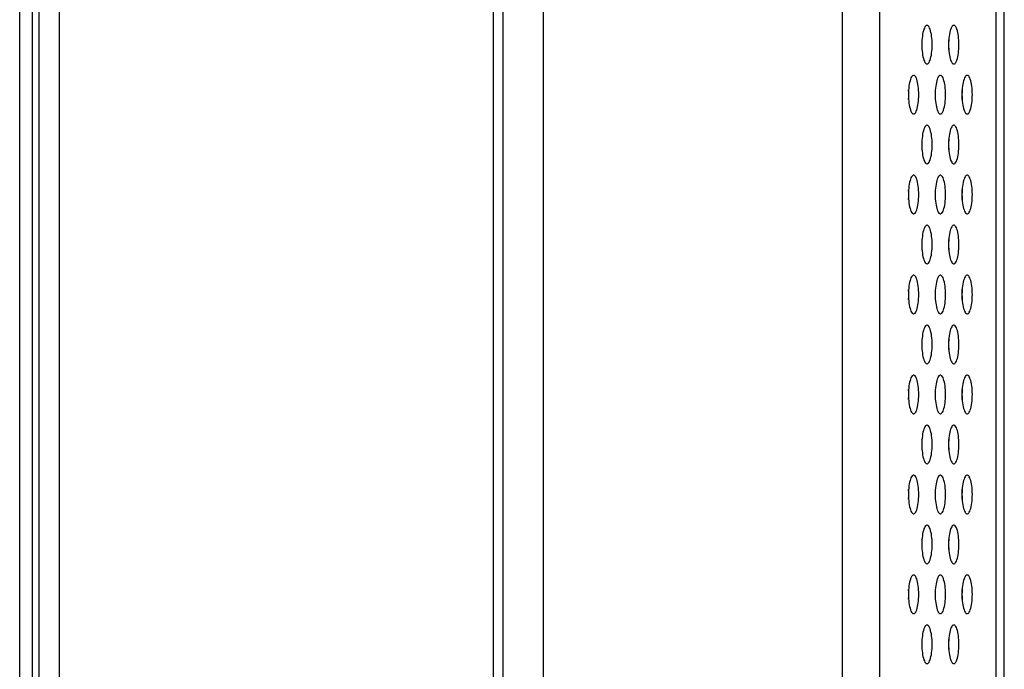
# Model space of a CAD drawing. Extents: x 0 to 3500, y 0 to 2300.
# Drawn here: x 1737 to 1798, y 963 to 1004 of the extents above; entities that cross this region are included whole.
import ezdxf

# ---------------------------------------------------------------- set-up
doc = ezdxf.new("R2010")
doc.units = 0
doc.header["$LTSCALE"] = 192.5
doc.layers.get('0').update_dxf_attribs({"linetype": 'CONTINUOUS'})
doc.layers.add('20_ALL_FEATURES', color=7, linetype='CONTINUOUS')

msp = doc.modelspace()

# ---------------------------------------------------------------- linework, layer by layer
at = {"color": 9, "linetype": 'CONTINUOUS'}
for p, q in [((1766.612, 557.555), (1766.612, 1270.555)), ((1738.012, 560.655), (1738.012, 1267.455)), ((1739.662, 1247.555), (1739.662, 580.555)), ((1790.557, 1108.792), (1790.557, 728.15)), ((1797.781, 734.643), (1797.781, 1097.204)), ((1769.712, 717.103), (1769.712, 1089.855))]:
    msp.add_line(p, q, dxfattribs=at)
at = {"color": 7, "linetype": 'CONTINUOUS'}
for p, q in [((1767.212, 558.155), (1767.212, 1269.955)), ((1737.212, 561.455), (1737.212, 1266.655)), ((1738.412, 580.555), (1738.412, 1247.555)), ((1798.292, 731.355), (1798.292, 1102.38)), ((1793.176, 983.668), (1793.194, 983.668))]:
    msp.add_line(p, q, dxfattribs=at)
at = {"color": 9, "linetype": 'CONTINUOUS'}
msp.add_lwpolyline([(1788.227, 1108.08), (1788.227, 728.158), (1788.226, 727.975), (1788.226, 727.792)], dxfattribs=at)
at = {"color": 7, "linetype": 'CONTINUOUS'}
for points in [[(1793.496, 1003.355), (1793.477, 1003.353), (1793.439, 1003.336), (1793.402, 1003.303), (1793.366, 1003.253), (1793.332, 1003.189), (1793.301, 1003.11), (1793.272, 1003.019), (1793.247, 1002.917), (1793.225, 1002.805), (1793.207, 1002.684), (1793.193, 1002.558), (1793.182, 1002.426), (1793.176, 1002.291), (1793.174, 1002.155)], [(1793.817, 1002.155), (1793.815, 1002.291), (1793.809, 1002.426), (1793.799, 1002.558), (1793.784, 1002.684), (1793.766, 1002.805), (1793.744, 1002.917), (1793.719, 1003.019), (1793.69, 1003.11), (1793.659, 1003.189), (1793.625, 1003.253), (1793.59, 1003.303), (1793.553, 1003.336), (1793.515, 1003.353), (1793.496, 1003.355)], [(1795.157, 1003.355), (1795.138, 1003.353), (1795.1, 1003.336), (1795.063, 1003.303), (1795.027, 1003.253), (1794.994, 1003.189), (1794.962, 1003.11), (1794.934, 1003.019), (1794.908, 1002.917), (1794.887, 1002.805), (1794.868, 1002.684), (1794.854, 1002.558), (1794.844, 1002.426), (1794.837, 1002.291), (1794.835, 1002.155)], [(1795.478, 1002.155), (1795.476, 1002.291), (1795.47, 1002.426), (1795.46, 1002.558), (1795.445, 1002.684), (1795.427, 1002.805), (1795.405, 1002.917), (1795.38, 1003.019), (1795.352, 1003.11), (1795.32, 1003.189), (1795.287, 1003.253), (1795.251, 1003.303), (1795.214, 1003.336), (1795.176, 1003.353), (1795.157, 1003.355)], [(1793.196, 1002.155), (1793.194, 1002.291), (1793.188, 1002.426), (1793.185, 1002.46)], [(1794.857, 1002.155), (1794.855, 1002.291), (1794.849, 1002.426), (1794.846, 1002.46)], [(1793.174, 1002.155), (1793.176, 1002.019), (1793.182, 1001.884), (1793.193, 1001.752), (1793.207, 1001.626), (1793.225, 1001.506), (1793.247, 1001.394), (1793.272, 1001.291), (1793.301, 1001.2), (1793.332, 1001.122), (1793.366, 1001.057), (1793.402, 1001.008), (1793.439, 1000.974), (1793.477, 1000.957), (1793.496, 1000.955)], [(1793.185, 1001.85), (1793.188, 1001.884), (1793.194, 1002.019), (1793.196, 1002.155)], [(1793.496, 1000.955), (1793.515, 1000.957), (1793.553, 1000.974), (1793.59, 1001.008), (1793.625, 1001.057), (1793.659, 1001.122), (1793.69, 1001.2), (1793.719, 1001.291), (1793.744, 1001.394), (1793.766, 1001.506), (1793.784, 1001.626), (1793.799, 1001.752), (1793.809, 1001.884), (1793.815, 1002.019), (1793.817, 1002.155)], [(1794.835, 1002.155), (1794.837, 1002.019), (1794.844, 1001.884), (1794.854, 1001.752), (1794.868, 1001.626), (1794.887, 1001.506), (1794.908, 1001.394), (1794.934, 1001.291), (1794.962, 1001.2), (1794.994, 1001.122), (1795.027, 1001.057), (1795.063, 1001.008), (1795.1, 1000.974), (1795.138, 1000.957), (1795.157, 1000.955)], [(1794.846, 1001.85), (1794.849, 1001.884), (1794.855, 1002.019), (1794.857, 1002.155)], [(1795.157, 1000.955), (1795.176, 1000.957), (1795.214, 1000.974), (1795.251, 1001.008), (1795.287, 1001.057), (1795.32, 1001.122), (1795.352, 1001.2), (1795.38, 1001.291), (1795.405, 1001.394), (1795.427, 1001.506), (1795.445, 1001.626), (1795.46, 1001.752), (1795.47, 1001.884), (1795.476, 1002.019), (1795.478, 1002.155)], [(1792.665, 1000.255), (1792.646, 1000.253), (1792.608, 1000.236), (1792.571, 1000.203), (1792.535, 1000.153), (1792.502, 1000.089), (1792.47, 1000.01), (1792.442, 999.919), (1792.416, 999.817), (1792.395, 999.705), (1792.376, 999.584), (1792.362, 999.458), (1792.352, 999.326), (1792.346, 999.191), (1792.343, 999.055)], [(1792.987, 999.055), (1792.984, 999.191), (1792.978, 999.326), (1792.968, 999.458), (1792.954, 999.584), (1792.935, 999.705), (1792.913, 999.817), (1792.888, 999.919), (1792.86, 1000.01), (1792.828, 1000.089), (1792.795, 1000.153), (1792.759, 1000.203), (1792.722, 1000.236), (1792.684, 1000.253), (1792.665, 1000.255)], [(1794.326, 1000.255), (1794.307, 1000.253), (1794.269, 1000.236), (1794.232, 1000.203), (1794.197, 1000.153), (1794.163, 1000.089), (1794.132, 1000.01), (1794.103, 999.919), (1794.078, 999.817), (1794.056, 999.705), (1794.038, 999.584), (1794.023, 999.458), (1794.013, 999.326), (1794.007, 999.191), (1794.005, 999.055)], [(1794.648, 999.055), (1794.646, 999.191), (1794.639, 999.326), (1794.629, 999.458), (1794.615, 999.584), (1794.597, 999.705), (1794.575, 999.817), (1794.549, 999.919), (1794.521, 1000.01), (1794.49, 1000.089), (1794.456, 1000.153), (1794.42, 1000.203), (1794.383, 1000.236), (1794.345, 1000.253), (1794.326, 1000.255)], [(1795.988, 1000.255), (1795.968, 1000.253), (1795.931, 1000.236), (1795.893, 1000.203), (1795.858, 1000.153), (1795.824, 1000.089), (1795.793, 1000.01), (1795.764, 999.919), (1795.739, 999.817), (1795.717, 999.705), (1795.699, 999.584), (1795.685, 999.458), (1795.674, 999.326), (1795.668, 999.191), (1795.666, 999.055)], [(1796.309, 999.055), (1796.307, 999.191), (1796.301, 999.326), (1796.29, 999.458), (1796.276, 999.584), (1796.258, 999.705), (1796.236, 999.817), (1796.211, 999.919), (1796.182, 1000.01), (1796.151, 1000.089), (1796.117, 1000.153), (1796.082, 1000.203), (1796.045, 1000.236), (1796.007, 1000.253), (1795.988, 1000.255)], [(1792.365, 999.055), (1792.363, 999.191), (1792.357, 999.326), (1792.354, 999.36)], [(1794.027, 999.055), (1794.025, 999.191), (1794.018, 999.326), (1794.016, 999.36)], [(1795.688, 999.055), (1795.686, 999.191), (1795.68, 999.326), (1795.677, 999.36)], [(1792.343, 999.055), (1792.346, 998.919), (1792.352, 998.784), (1792.362, 998.652), (1792.376, 998.526), (1792.395, 998.406), (1792.416, 998.294), (1792.442, 998.191), (1792.47, 998.1), (1792.502, 998.022), (1792.535, 997.957), (1792.571, 997.908), (1792.608, 997.874), (1792.646, 997.857), (1792.665, 997.855)], [(1792.354, 998.75), (1792.357, 998.784), (1792.363, 998.919), (1792.365, 999.055)], [(1792.665, 997.855), (1792.684, 997.857), (1792.722, 997.874), (1792.759, 997.908), (1792.795, 997.957), (1792.828, 998.022), (1792.86, 998.1), (1792.888, 998.191), (1792.913, 998.294), (1792.935, 998.406), (1792.954, 998.526), (1792.968, 998.652), (1792.978, 998.784), (1792.984, 998.919), (1792.987, 999.055)], [(1794.005, 999.055), (1794.007, 998.919), (1794.013, 998.784), (1794.023, 998.652), (1794.038, 998.526), (1794.056, 998.406), (1794.078, 998.294), (1794.103, 998.191), (1794.132, 998.1), (1794.163, 998.022), (1794.197, 997.957), (1794.232, 997.908), (1794.269, 997.874), (1794.307, 997.857), (1794.326, 997.855)], [(1794.016, 998.75), (1794.018, 998.784), (1794.025, 998.919), (1794.027, 999.055)], [(1794.326, 997.855), (1794.345, 997.857), (1794.383, 997.874), (1794.42, 997.908), (1794.456, 997.957), (1794.49, 998.022), (1794.521, 998.1), (1794.549, 998.191), (1794.575, 998.294), (1794.597, 998.406), (1794.615, 998.526), (1794.629, 998.652), (1794.639, 998.784), (1794.646, 998.919), (1794.648, 999.055)], [(1795.666, 999.055), (1795.668, 998.919), (1795.674, 998.784), (1795.685, 998.652), (1795.699, 998.526), (1795.717, 998.406), (1795.739, 998.294), (1795.764, 998.191), (1795.793, 998.1), (1795.824, 998.022), (1795.858, 997.957), (1795.893, 997.908), (1795.931, 997.874), (1795.968, 997.857), (1795.988, 997.855)], [(1795.677, 998.75), (1795.68, 998.784), (1795.686, 998.919), (1795.688, 999.055)], [(1795.988, 997.855), (1796.007, 997.857), (1796.045, 997.874), (1796.082, 997.908), (1796.117, 997.957), (1796.151, 998.022), (1796.182, 998.1), (1796.211, 998.191), (1796.236, 998.294), (1796.258, 998.406), (1796.276, 998.526), (1796.29, 998.652), (1796.301, 998.784), (1796.307, 998.919), (1796.309, 999.055)], [(1793.496, 997.155), (1793.477, 997.153), (1793.439, 997.136), (1793.402, 997.103), (1793.366, 997.053), (1793.332, 996.989), (1793.301, 996.91), (1793.272, 996.819), (1793.247, 996.717), (1793.225, 996.605), (1793.207, 996.484), (1793.193, 996.358), (1793.182, 996.226), (1793.176, 996.091), (1793.174, 995.955)], [(1793.817, 995.955), (1793.815, 996.091), (1793.809, 996.226), (1793.799, 996.358), (1793.784, 996.484), (1793.766, 996.605), (1793.744, 996.717), (1793.719, 996.819), (1793.69, 996.91), (1793.659, 996.989), (1793.625, 997.053), (1793.59, 997.103), (1793.553, 997.136), (1793.515, 997.153), (1793.496, 997.155)], [(1795.157, 997.155), (1795.138, 997.153), (1795.1, 997.136), (1795.063, 997.103), (1795.027, 997.053), (1794.994, 996.989), (1794.962, 996.91), (1794.934, 996.819), (1794.908, 996.717), (1794.887, 996.605), (1794.868, 996.484), (1794.854, 996.358), (1794.844, 996.226), (1794.837, 996.091), (1794.835, 995.955)], [(1795.478, 995.955), (1795.476, 996.091), (1795.47, 996.226), (1795.46, 996.358), (1795.445, 996.484), (1795.427, 996.605), (1795.405, 996.717), (1795.38, 996.819), (1795.352, 996.91), (1795.32, 996.989), (1795.287, 997.053), (1795.251, 997.103), (1795.214, 997.136), (1795.176, 997.153), (1795.157, 997.155)], [(1793.196, 995.955), (1793.194, 996.091), (1793.188, 996.226), (1793.185, 996.26)], [(1794.857, 995.955), (1794.855, 996.091), (1794.849, 996.226), (1794.846, 996.26)], [(1793.174, 995.955), (1793.176, 995.819), (1793.182, 995.684), (1793.193, 995.552), (1793.207, 995.426), (1793.225, 995.306), (1793.247, 995.194), (1793.272, 995.091), (1793.301, 995), (1793.332, 994.922), (1793.366, 994.857), (1793.402, 994.808), (1793.439, 994.774), (1793.477, 994.757), (1793.496, 994.755)], [(1793.185, 995.65), (1793.188, 995.684), (1793.194, 995.819), (1793.196, 995.955)], [(1793.496, 994.755), (1793.515, 994.757), (1793.553, 994.774), (1793.59, 994.808), (1793.625, 994.857), (1793.659, 994.922), (1793.69, 995), (1793.719, 995.091), (1793.744, 995.194), (1793.766, 995.306), (1793.784, 995.426), (1793.799, 995.552), (1793.809, 995.684), (1793.815, 995.819), (1793.817, 995.955)], [(1794.835, 995.955), (1794.837, 995.819), (1794.844, 995.684), (1794.854, 995.552), (1794.868, 995.426), (1794.887, 995.306), (1794.908, 995.194), (1794.934, 995.091), (1794.962, 995), (1794.994, 994.922), (1795.027, 994.857), (1795.063, 994.808), (1795.1, 994.774), (1795.138, 994.757), (1795.157, 994.755)], [(1794.846, 995.65), (1794.849, 995.684), (1794.855, 995.819), (1794.857, 995.955)], [(1795.157, 994.755), (1795.176, 994.757), (1795.214, 994.774), (1795.251, 994.808), (1795.287, 994.857), (1795.32, 994.922), (1795.352, 995), (1795.38, 995.091), (1795.405, 995.194), (1795.427, 995.306), (1795.445, 995.426), (1795.46, 995.552), (1795.47, 995.684), (1795.476, 995.819), (1795.478, 995.955)], [(1792.665, 994.055), (1792.646, 994.053), (1792.608, 994.036), (1792.571, 994.003), (1792.535, 993.953), (1792.502, 993.889), (1792.47, 993.81), (1792.442, 993.719), (1792.416, 993.617), (1792.395, 993.505), (1792.376, 993.384), (1792.362, 993.258), (1792.352, 993.126), (1792.346, 992.991), (1792.343, 992.855)], [(1792.987, 992.855), (1792.984, 992.991), (1792.978, 993.126), (1792.968, 993.258), (1792.954, 993.384), (1792.935, 993.505), (1792.913, 993.617), (1792.888, 993.719), (1792.86, 993.81), (1792.828, 993.889), (1792.795, 993.953), (1792.759, 994.003), (1792.722, 994.036), (1792.684, 994.053), (1792.665, 994.055)], [(1794.326, 994.055), (1794.307, 994.053), (1794.269, 994.036), (1794.232, 994.003), (1794.197, 993.953), (1794.163, 993.889), (1794.132, 993.81), (1794.103, 993.719), (1794.078, 993.617), (1794.056, 993.505), (1794.038, 993.384), (1794.023, 993.258), (1794.013, 993.126), (1794.007, 992.991), (1794.005, 992.855)], [(1794.648, 992.855), (1794.646, 992.991), (1794.639, 993.126), (1794.629, 993.258), (1794.615, 993.384), (1794.597, 993.505), (1794.575, 993.617), (1794.549, 993.719), (1794.521, 993.81), (1794.49, 993.889), (1794.456, 993.953), (1794.42, 994.003), (1794.383, 994.036), (1794.345, 994.053), (1794.326, 994.055)], [(1795.988, 994.055), (1795.968, 994.053), (1795.931, 994.036), (1795.893, 994.003), (1795.858, 993.953), (1795.824, 993.889), (1795.793, 993.81), (1795.764, 993.719), (1795.739, 993.617), (1795.717, 993.505), (1795.699, 993.384), (1795.685, 993.258), (1795.674, 993.126), (1795.668, 992.991), (1795.666, 992.855)], [(1796.309, 992.855), (1796.307, 992.991), (1796.301, 993.126), (1796.29, 993.258), (1796.276, 993.384), (1796.258, 993.505), (1796.236, 993.617), (1796.211, 993.719), (1796.182, 993.81), (1796.151, 993.889), (1796.117, 993.953), (1796.082, 994.003), (1796.045, 994.036), (1796.007, 994.053), (1795.988, 994.055)], [(1792.343, 992.855), (1792.346, 992.719), (1792.352, 992.584), (1792.362, 992.452), (1792.376, 992.326), (1792.395, 992.206), (1792.416, 992.094), (1792.442, 991.991), (1792.47, 991.9), (1792.502, 991.822), (1792.535, 991.757), (1792.571, 991.708), (1792.608, 991.674), (1792.646, 991.657), (1792.665, 991.655)], [(1792.365, 992.855), (1792.363, 992.991), (1792.357, 993.126), (1792.354, 993.16)], [(1792.354, 992.55), (1792.357, 992.584), (1792.363, 992.719), (1792.365, 992.855)], [(1792.665, 991.655), (1792.684, 991.657), (1792.722, 991.674), (1792.759, 991.708), (1792.795, 991.757), (1792.828, 991.822), (1792.86, 991.9), (1792.888, 991.991), (1792.913, 992.094), (1792.935, 992.206), (1792.954, 992.326), (1792.968, 992.452), (1792.978, 992.584), (1792.984, 992.719), (1792.987, 992.855)], [(1794.005, 992.855), (1794.007, 992.719), (1794.013, 992.584), (1794.023, 992.452), (1794.038, 992.326), (1794.056, 992.206), (1794.078, 992.094), (1794.103, 991.991), (1794.132, 991.9), (1794.163, 991.822), (1794.197, 991.757), (1794.232, 991.708), (1794.269, 991.674), (1794.307, 991.657), (1794.326, 991.655)], [(1794.027, 992.855), (1794.025, 992.991), (1794.018, 993.126), (1794.016, 993.16)], [(1794.016, 992.55), (1794.018, 992.584), (1794.025, 992.719), (1794.027, 992.855)], [(1794.326, 991.655), (1794.345, 991.657), (1794.383, 991.674), (1794.42, 991.708), (1794.456, 991.757), (1794.49, 991.822), (1794.521, 991.9), (1794.549, 991.991), (1794.575, 992.094), (1794.597, 992.206), (1794.615, 992.326), (1794.629, 992.452), (1794.639, 992.584), (1794.646, 992.719), (1794.648, 992.855)], [(1795.666, 992.855), (1795.668, 992.719), (1795.674, 992.584), (1795.685, 992.452), (1795.699, 992.326), (1795.717, 992.206), (1795.739, 992.094), (1795.764, 991.991), (1795.793, 991.9), (1795.824, 991.822), (1795.858, 991.757), (1795.893, 991.708), (1795.931, 991.674), (1795.968, 991.657), (1795.988, 991.655)], [(1795.688, 992.855), (1795.686, 992.991), (1795.68, 993.126), (1795.677, 993.16)], [(1795.677, 992.55), (1795.68, 992.584), (1795.686, 992.719), (1795.688, 992.855)], [(1795.988, 991.655), (1796.007, 991.657), (1796.045, 991.674), (1796.082, 991.708), (1796.117, 991.757), (1796.151, 991.822), (1796.182, 991.9), (1796.211, 991.991), (1796.236, 992.094), (1796.258, 992.206), (1796.276, 992.326), (1796.29, 992.452), (1796.301, 992.584), (1796.307, 992.719), (1796.309, 992.855)], [(1793.496, 990.955), (1793.477, 990.953), (1793.439, 990.936), (1793.402, 990.903), (1793.366, 990.853), (1793.332, 990.789), (1793.301, 990.71), (1793.272, 990.619), (1793.247, 990.517), (1793.225, 990.405), (1793.207, 990.284), (1793.193, 990.158), (1793.182, 990.026), (1793.176, 989.891), (1793.174, 989.755)], [(1793.817, 989.755), (1793.815, 989.891), (1793.809, 990.026), (1793.799, 990.158), (1793.784, 990.284), (1793.766, 990.405), (1793.744, 990.517), (1793.719, 990.619), (1793.69, 990.71), (1793.659, 990.789), (1793.625, 990.853), (1793.59, 990.903), (1793.553, 990.936), (1793.515, 990.953), (1793.496, 990.955)], [(1795.157, 990.955), (1795.138, 990.953), (1795.1, 990.936), (1795.063, 990.903), (1795.027, 990.853), (1794.994, 990.789), (1794.962, 990.71), (1794.934, 990.619), (1794.908, 990.517), (1794.887, 990.405), (1794.868, 990.284), (1794.854, 990.158), (1794.844, 990.026), (1794.837, 989.891), (1794.835, 989.755)], [(1795.478, 989.755), (1795.476, 989.891), (1795.47, 990.026), (1795.46, 990.158), (1795.445, 990.284), (1795.427, 990.405), (1795.405, 990.517), (1795.38, 990.619), (1795.352, 990.71), (1795.32, 990.789), (1795.287, 990.853), (1795.251, 990.903), (1795.214, 990.936), (1795.176, 990.953), (1795.157, 990.955)], [(1793.174, 989.755), (1793.176, 989.619), (1793.182, 989.484), (1793.193, 989.352), (1793.207, 989.226), (1793.225, 989.106), (1793.247, 988.994), (1793.272, 988.891), (1793.301, 988.8), (1793.332, 988.722), (1793.366, 988.657), (1793.402, 988.608), (1793.439, 988.574), (1793.477, 988.557), (1793.496, 988.555)], [(1793.196, 989.755), (1793.194, 989.891), (1793.188, 990.026), (1793.185, 990.06)], [(1793.185, 989.45), (1793.188, 989.484), (1793.194, 989.619), (1793.196, 989.755)], [(1793.496, 988.555), (1793.515, 988.557), (1793.553, 988.574), (1793.59, 988.608), (1793.625, 988.657), (1793.659, 988.722), (1793.69, 988.8), (1793.719, 988.891), (1793.744, 988.994), (1793.766, 989.106), (1793.784, 989.226), (1793.799, 989.352), (1793.809, 989.484), (1793.815, 989.619), (1793.817, 989.755)], [(1794.835, 989.755), (1794.837, 989.619), (1794.844, 989.484), (1794.854, 989.352), (1794.868, 989.226), (1794.887, 989.106), (1794.908, 988.994), (1794.934, 988.891), (1794.962, 988.8), (1794.994, 988.722), (1795.027, 988.657), (1795.063, 988.608), (1795.1, 988.574), (1795.138, 988.557), (1795.157, 988.555)], [(1794.857, 989.755), (1794.855, 989.891), (1794.849, 990.026), (1794.846, 990.06)], [(1794.846, 989.45), (1794.849, 989.484), (1794.855, 989.619), (1794.857, 989.755)], [(1795.157, 988.555), (1795.176, 988.557), (1795.214, 988.574), (1795.251, 988.608), (1795.287, 988.657), (1795.32, 988.722), (1795.352, 988.8), (1795.38, 988.891), (1795.405, 988.994), (1795.427, 989.106), (1795.445, 989.226), (1795.46, 989.352), (1795.47, 989.484), (1795.476, 989.619), (1795.478, 989.755)], [(1792.665, 987.855), (1792.646, 987.853), (1792.608, 987.836), (1792.571, 987.803), (1792.535, 987.753), (1792.502, 987.689), (1792.47, 987.61), (1792.442, 987.519), (1792.416, 987.417), (1792.395, 987.305), (1792.376, 987.184), (1792.362, 987.058), (1792.352, 986.926), (1792.346, 986.791), (1792.343, 986.655)], [(1792.987, 986.655), (1792.984, 986.791), (1792.978, 986.926), (1792.968, 987.058), (1792.954, 987.184), (1792.935, 987.305), (1792.913, 987.417), (1792.888, 987.519), (1792.86, 987.61), (1792.828, 987.689), (1792.795, 987.753), (1792.759, 987.803), (1792.722, 987.836), (1792.684, 987.853), (1792.665, 987.855)], [(1794.326, 987.855), (1794.307, 987.853), (1794.269, 987.836), (1794.232, 987.803), (1794.197, 987.753), (1794.163, 987.689), (1794.132, 987.61), (1794.103, 987.519), (1794.078, 987.417), (1794.056, 987.305), (1794.038, 987.184), (1794.023, 987.058), (1794.013, 986.926), (1794.007, 986.791), (1794.005, 986.655)], [(1794.648, 986.655), (1794.646, 986.791), (1794.639, 986.926), (1794.629, 987.058), (1794.615, 987.184), (1794.597, 987.305), (1794.575, 987.417), (1794.549, 987.519), (1794.521, 987.61), (1794.49, 987.689), (1794.456, 987.753), (1794.42, 987.803), (1794.383, 987.836), (1794.345, 987.853), (1794.326, 987.855)], [(1795.988, 987.855), (1795.968, 987.853), (1795.931, 987.836), (1795.893, 987.803), (1795.858, 987.753), (1795.824, 987.689), (1795.793, 987.61), (1795.764, 987.519), (1795.739, 987.417), (1795.717, 987.305), (1795.699, 987.184), (1795.685, 987.058), (1795.674, 986.926), (1795.668, 986.791), (1795.666, 986.655)], [(1796.309, 986.655), (1796.307, 986.791), (1796.301, 986.926), (1796.29, 987.058), (1796.276, 987.184), (1796.258, 987.305), (1796.236, 987.417), (1796.211, 987.519), (1796.182, 987.61), (1796.151, 987.689), (1796.117, 987.753), (1796.082, 987.803), (1796.045, 987.836), (1796.007, 987.853), (1795.988, 987.855)], [(1792.343, 986.655), (1792.346, 986.519), (1792.352, 986.384), (1792.362, 986.252), (1792.376, 986.126), (1792.395, 986.006), (1792.416, 985.894), (1792.442, 985.791), (1792.47, 985.7), (1792.502, 985.622), (1792.535, 985.557), (1792.571, 985.508), (1792.608, 985.474), (1792.646, 985.457), (1792.665, 985.455)], [(1792.365, 986.655), (1792.363, 986.791), (1792.357, 986.926), (1792.354, 986.96)], [(1792.354, 986.35), (1792.357, 986.384), (1792.363, 986.519), (1792.365, 986.655)], [(1792.665, 985.455), (1792.684, 985.457), (1792.722, 985.474), (1792.759, 985.508), (1792.795, 985.557), (1792.828, 985.622), (1792.86, 985.7), (1792.888, 985.791), (1792.913, 985.894), (1792.935, 986.006), (1792.954, 986.126), (1792.968, 986.252), (1792.978, 986.384), (1792.984, 986.519), (1792.987, 986.655)], [(1794.005, 986.655), (1794.007, 986.519), (1794.013, 986.384), (1794.023, 986.252), (1794.038, 986.126), (1794.056, 986.006), (1794.078, 985.894), (1794.103, 985.791), (1794.132, 985.7), (1794.163, 985.622), (1794.197, 985.557), (1794.232, 985.508), (1794.269, 985.474), (1794.307, 985.457), (1794.326, 985.455)], [(1794.027, 986.655), (1794.025, 986.791), (1794.018, 986.926), (1794.016, 986.96)], [(1794.016, 986.35), (1794.018, 986.384), (1794.025, 986.519), (1794.027, 986.655)], [(1794.326, 985.455), (1794.345, 985.457), (1794.383, 985.474), (1794.42, 985.508), (1794.456, 985.557), (1794.49, 985.622), (1794.521, 985.7), (1794.549, 985.791), (1794.575, 985.894), (1794.597, 986.006), (1794.615, 986.126), (1794.629, 986.252), (1794.639, 986.384), (1794.646, 986.519), (1794.648, 986.655)], [(1795.666, 986.655), (1795.668, 986.519), (1795.674, 986.384), (1795.685, 986.252), (1795.699, 986.126), (1795.717, 986.006), (1795.739, 985.894), (1795.764, 985.791), (1795.793, 985.7), (1795.824, 985.622), (1795.858, 985.557), (1795.893, 985.508), (1795.931, 985.474), (1795.968, 985.457), (1795.988, 985.455)], [(1795.688, 986.655), (1795.686, 986.791), (1795.68, 986.926), (1795.677, 986.96)], [(1795.677, 986.35), (1795.68, 986.384), (1795.686, 986.519), (1795.688, 986.655)], [(1795.988, 985.455), (1796.007, 985.457), (1796.045, 985.474), (1796.082, 985.508), (1796.117, 985.557), (1796.151, 985.622), (1796.182, 985.7), (1796.211, 985.791), (1796.236, 985.894), (1796.258, 986.006), (1796.276, 986.126), (1796.29, 986.252), (1796.301, 986.384), (1796.307, 986.519), (1796.309, 986.655)], [(1793.496, 984.755), (1793.477, 984.753), (1793.439, 984.736), (1793.402, 984.703), (1793.366, 984.653), (1793.332, 984.589), (1793.301, 984.51), (1793.272, 984.419), (1793.247, 984.317), (1793.225, 984.205), (1793.207, 984.084), (1793.193, 983.958), (1793.182, 983.826), (1793.176, 983.691), (1793.174, 983.555)], [(1793.817, 983.555), (1793.815, 983.691), (1793.809, 983.826), (1793.799, 983.958), (1793.784, 984.084), (1793.766, 984.205), (1793.744, 984.317), (1793.719, 984.419), (1793.69, 984.51), (1793.659, 984.589), (1793.625, 984.653), (1793.59, 984.703), (1793.553, 984.736), (1793.515, 984.753), (1793.496, 984.755)], [(1795.157, 984.755), (1795.138, 984.753), (1795.1, 984.736), (1795.063, 984.703), (1795.027, 984.653), (1794.994, 984.589), (1794.962, 984.51), (1794.934, 984.419), (1794.908, 984.317), (1794.887, 984.205), (1794.868, 984.084), (1794.854, 983.958), (1794.844, 983.826), (1794.837, 983.691), (1794.835, 983.555)], [(1795.478, 983.555), (1795.476, 983.691), (1795.47, 983.826), (1795.46, 983.958), (1795.445, 984.084), (1795.427, 984.205), (1795.405, 984.317), (1795.38, 984.419), (1795.352, 984.51), (1795.32, 984.589), (1795.287, 984.653), (1795.251, 984.703), (1795.214, 984.736), (1795.176, 984.753), (1795.157, 984.755)], [(1793.174, 983.555), (1793.176, 983.419), (1793.182, 983.284), (1793.193, 983.152), (1793.207, 983.026), (1793.225, 982.906), (1793.247, 982.794), (1793.272, 982.691), (1793.301, 982.6), (1793.332, 982.522), (1793.366, 982.457), (1793.402, 982.408), (1793.439, 982.374), (1793.477, 982.357), (1793.496, 982.355)], [(1793.196, 983.555), (1793.194, 983.691), (1793.188, 983.826), (1793.185, 983.86)], [(1793.185, 983.25), (1793.188, 983.284), (1793.194, 983.419), (1793.196, 983.555)], [(1793.496, 982.355), (1793.515, 982.357), (1793.553, 982.374), (1793.59, 982.408), (1793.625, 982.457), (1793.659, 982.522), (1793.69, 982.6), (1793.719, 982.691), (1793.744, 982.794), (1793.766, 982.906), (1793.784, 983.026), (1793.799, 983.152), (1793.809, 983.284), (1793.815, 983.419), (1793.817, 983.555)], [(1794.835, 983.555), (1794.837, 983.419), (1794.844, 983.284), (1794.854, 983.152), (1794.868, 983.026), (1794.887, 982.906), (1794.908, 982.794), (1794.934, 982.691), (1794.962, 982.6), (1794.994, 982.522), (1795.027, 982.457), (1795.063, 982.408), (1795.1, 982.374), (1795.138, 982.357), (1795.157, 982.355)], [(1794.857, 983.555), (1794.855, 983.691), (1794.849, 983.826), (1794.846, 983.86)], [(1794.846, 983.25), (1794.849, 983.284), (1794.855, 983.419), (1794.857, 983.555)], [(1795.157, 982.355), (1795.176, 982.357), (1795.214, 982.374), (1795.251, 982.408), (1795.287, 982.457), (1795.32, 982.522), (1795.352, 982.6), (1795.38, 982.691), (1795.405, 982.794), (1795.427, 982.906), (1795.445, 983.026), (1795.46, 983.152), (1795.47, 983.284), (1795.476, 983.419), (1795.478, 983.555)], [(1792.665, 981.655), (1792.646, 981.653), (1792.608, 981.636), (1792.571, 981.603), (1792.535, 981.553), (1792.502, 981.489), (1792.47, 981.41), (1792.442, 981.319), (1792.416, 981.217), (1792.395, 981.105), (1792.376, 980.984), (1792.362, 980.858), (1792.352, 980.726), (1792.346, 980.591), (1792.343, 980.455)], [(1792.987, 980.455), (1792.984, 980.591), (1792.978, 980.726), (1792.968, 980.858), (1792.954, 980.984), (1792.935, 981.105), (1792.913, 981.217), (1792.888, 981.319), (1792.86, 981.41), (1792.828, 981.489), (1792.795, 981.553), (1792.759, 981.603), (1792.722, 981.636), (1792.684, 981.653), (1792.665, 981.655)], [(1794.326, 981.655), (1794.307, 981.653), (1794.269, 981.636), (1794.232, 981.603), (1794.197, 981.553), (1794.163, 981.489), (1794.132, 981.41), (1794.103, 981.319), (1794.078, 981.217), (1794.056, 981.105), (1794.038, 980.984), (1794.023, 980.858), (1794.013, 980.726), (1794.007, 980.591), (1794.005, 980.455)], [(1794.648, 980.455), (1794.646, 980.591), (1794.639, 980.726), (1794.629, 980.858), (1794.615, 980.984), (1794.597, 981.105), (1794.575, 981.217), (1794.549, 981.319), (1794.521, 981.41), (1794.49, 981.489), (1794.456, 981.553), (1794.42, 981.603), (1794.383, 981.636), (1794.345, 981.653), (1794.326, 981.655)], [(1795.988, 981.655), (1795.968, 981.653), (1795.931, 981.636), (1795.893, 981.603), (1795.858, 981.553), (1795.824, 981.489), (1795.793, 981.41), (1795.764, 981.319), (1795.739, 981.217), (1795.717, 981.105), (1795.699, 980.984), (1795.685, 980.858), (1795.674, 980.726), (1795.668, 980.591), (1795.666, 980.455)], [(1796.309, 980.455), (1796.307, 980.591), (1796.301, 980.726), (1796.29, 980.858), (1796.276, 980.984), (1796.258, 981.105), (1796.236, 981.217), (1796.211, 981.319), (1796.182, 981.41), (1796.151, 981.489), (1796.117, 981.553), (1796.082, 981.603), (1796.045, 981.636), (1796.007, 981.653), (1795.988, 981.655)], [(1792.343, 980.455), (1792.346, 980.319), (1792.352, 980.184), (1792.362, 980.052), (1792.376, 979.926), (1792.395, 979.806), (1792.416, 979.694), (1792.442, 979.591), (1792.47, 979.5), (1792.502, 979.422), (1792.535, 979.357), (1792.571, 979.308), (1792.608, 979.274), (1792.646, 979.257), (1792.665, 979.255)], [(1792.365, 980.455), (1792.363, 980.591), (1792.357, 980.726), (1792.354, 980.76)], [(1792.354, 980.15), (1792.357, 980.184), (1792.363, 980.319), (1792.365, 980.455)], [(1792.665, 979.255), (1792.684, 979.257), (1792.722, 979.274), (1792.759, 979.308), (1792.795, 979.357), (1792.828, 979.422), (1792.86, 979.5), (1792.888, 979.591), (1792.913, 979.694), (1792.935, 979.806), (1792.954, 979.926), (1792.968, 980.052), (1792.978, 980.184), (1792.984, 980.319), (1792.987, 980.455)], [(1794.005, 980.455), (1794.007, 980.319), (1794.013, 980.184), (1794.023, 980.052), (1794.038, 979.926), (1794.056, 979.806), (1794.078, 979.694), (1794.103, 979.591), (1794.132, 979.5), (1794.163, 979.422), (1794.197, 979.357), (1794.232, 979.308), (1794.269, 979.274), (1794.307, 979.257), (1794.326, 979.255)], [(1794.027, 980.455), (1794.025, 980.591), (1794.018, 980.726), (1794.016, 980.76)], [(1794.016, 980.15), (1794.018, 980.184), (1794.025, 980.319), (1794.027, 980.455)], [(1794.326, 979.255), (1794.345, 979.257), (1794.383, 979.274), (1794.42, 979.308), (1794.456, 979.357), (1794.49, 979.422), (1794.521, 979.5), (1794.549, 979.591), (1794.575, 979.694), (1794.597, 979.806), (1794.615, 979.926), (1794.629, 980.052), (1794.639, 980.184), (1794.646, 980.319), (1794.648, 980.455)], [(1795.666, 980.455), (1795.668, 980.319), (1795.674, 980.184), (1795.685, 980.052), (1795.699, 979.926), (1795.717, 979.806), (1795.739, 979.694), (1795.764, 979.591), (1795.793, 979.5), (1795.824, 979.422), (1795.858, 979.357), (1795.893, 979.308), (1795.931, 979.274), (1795.968, 979.257), (1795.988, 979.255)], [(1795.688, 980.455), (1795.686, 980.591), (1795.68, 980.726), (1795.677, 980.76)], [(1795.677, 980.15), (1795.68, 980.184), (1795.686, 980.319), (1795.688, 980.455)], [(1795.988, 979.255), (1796.007, 979.257), (1796.045, 979.274), (1796.082, 979.308), (1796.117, 979.357), (1796.151, 979.422), (1796.182, 979.5), (1796.211, 979.591), (1796.236, 979.694), (1796.258, 979.806), (1796.276, 979.926), (1796.29, 980.052), (1796.301, 980.184), (1796.307, 980.319), (1796.309, 980.455)], [(1793.496, 978.555), (1793.477, 978.553), (1793.439, 978.536), (1793.402, 978.503), (1793.366, 978.453), (1793.332, 978.389), (1793.301, 978.31), (1793.272, 978.219), (1793.247, 978.117), (1793.225, 978.005), (1793.207, 977.884), (1793.193, 977.758), (1793.182, 977.626), (1793.176, 977.491), (1793.174, 977.355)], [(1793.817, 977.355), (1793.815, 977.491), (1793.809, 977.626), (1793.799, 977.758), (1793.784, 977.884), (1793.766, 978.005), (1793.744, 978.117), (1793.719, 978.219), (1793.69, 978.31), (1793.659, 978.389), (1793.625, 978.453), (1793.59, 978.503), (1793.553, 978.536), (1793.515, 978.553), (1793.496, 978.555)], [(1795.157, 978.555), (1795.138, 978.553), (1795.1, 978.536), (1795.063, 978.503), (1795.027, 978.453), (1794.994, 978.389), (1794.962, 978.31), (1794.934, 978.219), (1794.908, 978.117), (1794.887, 978.005), (1794.868, 977.884), (1794.854, 977.758), (1794.844, 977.626), (1794.837, 977.491), (1794.835, 977.355)], [(1795.478, 977.355), (1795.476, 977.491), (1795.47, 977.626), (1795.46, 977.758), (1795.445, 977.884), (1795.427, 978.005), (1795.405, 978.117), (1795.38, 978.219), (1795.352, 978.31), (1795.32, 978.389), (1795.287, 978.453), (1795.251, 978.503), (1795.214, 978.536), (1795.176, 978.553), (1795.157, 978.555)], [(1793.174, 977.355), (1793.176, 977.219), (1793.182, 977.084), (1793.193, 976.952), (1793.207, 976.826), (1793.225, 976.706), (1793.247, 976.594), (1793.272, 976.491), (1793.301, 976.4), (1793.332, 976.322), (1793.366, 976.257), (1793.402, 976.208), (1793.439, 976.174), (1793.477, 976.157), (1793.496, 976.155)], [(1793.196, 977.355), (1793.194, 977.491), (1793.188, 977.626), (1793.185, 977.66)], [(1793.185, 977.05), (1793.188, 977.084), (1793.194, 977.219), (1793.196, 977.355)], [(1793.496, 976.155), (1793.515, 976.157), (1793.553, 976.174), (1793.59, 976.208), (1793.625, 976.257), (1793.659, 976.322), (1793.69, 976.4), (1793.719, 976.491), (1793.744, 976.594), (1793.766, 976.706), (1793.784, 976.826), (1793.799, 976.952), (1793.809, 977.084), (1793.815, 977.219), (1793.817, 977.355)], [(1794.835, 977.355), (1794.837, 977.219), (1794.844, 977.084), (1794.854, 976.952), (1794.868, 976.826), (1794.887, 976.706), (1794.908, 976.594), (1794.934, 976.491), (1794.962, 976.4), (1794.994, 976.322), (1795.027, 976.257), (1795.063, 976.208), (1795.1, 976.174), (1795.138, 976.157), (1795.157, 976.155)], [(1794.857, 977.355), (1794.855, 977.491), (1794.849, 977.626), (1794.846, 977.66)], [(1794.846, 977.05), (1794.849, 977.084), (1794.855, 977.219), (1794.857, 977.355)], [(1795.157, 976.155), (1795.176, 976.157), (1795.214, 976.174), (1795.251, 976.208), (1795.287, 976.257), (1795.32, 976.322), (1795.352, 976.4), (1795.38, 976.491), (1795.405, 976.594), (1795.427, 976.706), (1795.445, 976.826), (1795.46, 976.952), (1795.47, 977.084), (1795.476, 977.219), (1795.478, 977.355)], [(1792.665, 975.455), (1792.646, 975.453), (1792.608, 975.436), (1792.571, 975.403), (1792.535, 975.353), (1792.502, 975.289), (1792.47, 975.21), (1792.442, 975.119), (1792.416, 975.017), (1792.395, 974.905), (1792.376, 974.784), (1792.362, 974.658), (1792.352, 974.526), (1792.346, 974.391), (1792.343, 974.255)], [(1792.987, 974.255), (1792.984, 974.391), (1792.978, 974.526), (1792.968, 974.658), (1792.954, 974.784), (1792.935, 974.905), (1792.913, 975.017), (1792.888, 975.119), (1792.86, 975.21), (1792.828, 975.289), (1792.795, 975.353), (1792.759, 975.403), (1792.722, 975.436), (1792.684, 975.453), (1792.665, 975.455)], [(1794.326, 975.455), (1794.307, 975.453), (1794.269, 975.436), (1794.232, 975.403), (1794.197, 975.353), (1794.163, 975.289), (1794.132, 975.21), (1794.103, 975.119), (1794.078, 975.017), (1794.056, 974.905), (1794.038, 974.784), (1794.023, 974.658), (1794.013, 974.526), (1794.007, 974.391), (1794.005, 974.255)], [(1794.648, 974.255), (1794.646, 974.391), (1794.639, 974.526), (1794.629, 974.658), (1794.615, 974.784), (1794.597, 974.905), (1794.575, 975.017), (1794.549, 975.119), (1794.521, 975.21), (1794.49, 975.289), (1794.456, 975.353), (1794.42, 975.403), (1794.383, 975.436), (1794.345, 975.453), (1794.326, 975.455)], [(1795.988, 975.455), (1795.968, 975.453), (1795.931, 975.436), (1795.893, 975.403), (1795.858, 975.353), (1795.824, 975.289), (1795.793, 975.21), (1795.764, 975.119), (1795.739, 975.017), (1795.717, 974.905), (1795.699, 974.784), (1795.685, 974.658), (1795.674, 974.526), (1795.668, 974.391), (1795.666, 974.255)], [(1796.309, 974.255), (1796.307, 974.391), (1796.301, 974.526), (1796.29, 974.658), (1796.276, 974.784), (1796.258, 974.905), (1796.236, 975.017), (1796.211, 975.119), (1796.182, 975.21), (1796.151, 975.289), (1796.117, 975.353), (1796.082, 975.403), (1796.045, 975.436), (1796.007, 975.453), (1795.988, 975.455)], [(1792.343, 974.255), (1792.346, 974.119), (1792.352, 973.984), (1792.362, 973.852), (1792.376, 973.726), (1792.395, 973.606), (1792.416, 973.494), (1792.442, 973.391), (1792.47, 973.3), (1792.502, 973.222), (1792.535, 973.157), (1792.571, 973.108), (1792.608, 973.074), (1792.646, 973.057), (1792.665, 973.055)], [(1792.365, 974.255), (1792.363, 974.391), (1792.357, 974.526), (1792.354, 974.56)], [(1792.354, 973.95), (1792.357, 973.984), (1792.363, 974.119), (1792.365, 974.255)], [(1792.665, 973.055), (1792.684, 973.057), (1792.722, 973.074), (1792.759, 973.108), (1792.795, 973.157), (1792.828, 973.222), (1792.86, 973.3), (1792.888, 973.391), (1792.913, 973.494), (1792.935, 973.606), (1792.954, 973.726), (1792.968, 973.852), (1792.978, 973.984), (1792.984, 974.119), (1792.987, 974.255)], [(1794.005, 974.255), (1794.007, 974.119), (1794.013, 973.984), (1794.023, 973.852), (1794.038, 973.726), (1794.056, 973.606), (1794.078, 973.494), (1794.103, 973.391), (1794.132, 973.3), (1794.163, 973.222), (1794.197, 973.157), (1794.232, 973.108), (1794.269, 973.074), (1794.307, 973.057), (1794.326, 973.055)], [(1794.027, 974.255), (1794.025, 974.391), (1794.018, 974.526), (1794.016, 974.56)], [(1794.016, 973.95), (1794.018, 973.984), (1794.025, 974.119), (1794.027, 974.255)], [(1794.326, 973.055), (1794.345, 973.057), (1794.383, 973.074), (1794.42, 973.108), (1794.456, 973.157), (1794.49, 973.222), (1794.521, 973.3), (1794.549, 973.391), (1794.575, 973.494), (1794.597, 973.606), (1794.615, 973.726), (1794.629, 973.852), (1794.639, 973.984), (1794.646, 974.119), (1794.648, 974.255)], [(1795.666, 974.255), (1795.668, 974.119), (1795.674, 973.984), (1795.685, 973.852), (1795.699, 973.726), (1795.717, 973.606), (1795.739, 973.494), (1795.764, 973.391), (1795.793, 973.3), (1795.824, 973.222), (1795.858, 973.157), (1795.893, 973.108), (1795.931, 973.074), (1795.968, 973.057), (1795.988, 973.055)], [(1795.688, 974.255), (1795.686, 974.391), (1795.68, 974.526), (1795.677, 974.56)], [(1795.677, 973.95), (1795.68, 973.984), (1795.686, 974.119), (1795.688, 974.255)], [(1795.988, 973.055), (1796.007, 973.057), (1796.045, 973.074), (1796.082, 973.108), (1796.117, 973.157), (1796.151, 973.222), (1796.182, 973.3), (1796.211, 973.391), (1796.236, 973.494), (1796.258, 973.606), (1796.276, 973.726), (1796.29, 973.852), (1796.301, 973.984), (1796.307, 974.119), (1796.309, 974.255)], [(1793.496, 972.355), (1793.477, 972.353), (1793.439, 972.336), (1793.402, 972.303), (1793.366, 972.253), (1793.332, 972.189), (1793.301, 972.11), (1793.272, 972.019), (1793.247, 971.917), (1793.225, 971.805), (1793.207, 971.684), (1793.193, 971.558), (1793.182, 971.426), (1793.176, 971.291), (1793.174, 971.155)], [(1793.817, 971.155), (1793.815, 971.291), (1793.809, 971.426), (1793.799, 971.558), (1793.784, 971.684), (1793.766, 971.805), (1793.744, 971.917), (1793.719, 972.019), (1793.69, 972.11), (1793.659, 972.189), (1793.625, 972.253), (1793.59, 972.303), (1793.553, 972.336), (1793.515, 972.353), (1793.496, 972.355)], [(1795.157, 972.355), (1795.138, 972.353), (1795.1, 972.336), (1795.063, 972.303), (1795.027, 972.253), (1794.994, 972.189), (1794.962, 972.11), (1794.934, 972.019), (1794.908, 971.917), (1794.887, 971.805), (1794.868, 971.684), (1794.854, 971.558), (1794.844, 971.426), (1794.837, 971.291), (1794.835, 971.155)], [(1795.478, 971.155), (1795.476, 971.291), (1795.47, 971.426), (1795.46, 971.558), (1795.445, 971.684), (1795.427, 971.805), (1795.405, 971.917), (1795.38, 972.019), (1795.352, 972.11), (1795.32, 972.189), (1795.287, 972.253), (1795.251, 972.303), (1795.214, 972.336), (1795.176, 972.353), (1795.157, 972.355)], [(1793.196, 971.155), (1793.194, 971.291), (1793.188, 971.426), (1793.185, 971.46)], [(1794.857, 971.155), (1794.855, 971.291), (1794.849, 971.426), (1794.846, 971.46)], [(1793.174, 971.155), (1793.176, 971.019), (1793.182, 970.884), (1793.193, 970.752), (1793.207, 970.626), (1793.225, 970.506), (1793.247, 970.394), (1793.272, 970.291), (1793.301, 970.2), (1793.332, 970.122), (1793.366, 970.057), (1793.402, 970.008), (1793.439, 969.974), (1793.477, 969.957), (1793.496, 969.955)], [(1793.185, 970.85), (1793.188, 970.884), (1793.194, 971.019), (1793.196, 971.155)], [(1793.496, 969.955), (1793.515, 969.957), (1793.553, 969.974), (1793.59, 970.008), (1793.625, 970.057), (1793.659, 970.122), (1793.69, 970.2), (1793.719, 970.291), (1793.744, 970.394), (1793.766, 970.506), (1793.784, 970.626), (1793.799, 970.752), (1793.809, 970.884), (1793.815, 971.019), (1793.817, 971.155)], [(1794.835, 971.155), (1794.837, 971.019), (1794.844, 970.884), (1794.854, 970.752), (1794.868, 970.626), (1794.887, 970.506), (1794.908, 970.394), (1794.934, 970.291), (1794.962, 970.2), (1794.994, 970.122), (1795.027, 970.057), (1795.063, 970.008), (1795.1, 969.974), (1795.138, 969.957), (1795.157, 969.955)], [(1794.846, 970.85), (1794.849, 970.884), (1794.855, 971.019), (1794.857, 971.155)], [(1795.157, 969.955), (1795.176, 969.957), (1795.214, 969.974), (1795.251, 970.008), (1795.287, 970.057), (1795.32, 970.122), (1795.352, 970.2), (1795.38, 970.291), (1795.405, 970.394), (1795.427, 970.506), (1795.445, 970.626), (1795.46, 970.752), (1795.47, 970.884), (1795.476, 971.019), (1795.478, 971.155)], [(1792.665, 969.255), (1792.646, 969.253), (1792.608, 969.236), (1792.571, 969.203), (1792.535, 969.153), (1792.502, 969.089), (1792.47, 969.01), (1792.442, 968.919), (1792.416, 968.817), (1792.395, 968.705), (1792.376, 968.584), (1792.362, 968.458), (1792.352, 968.326), (1792.346, 968.191), (1792.343, 968.055)], [(1792.987, 968.055), (1792.984, 968.191), (1792.978, 968.326), (1792.968, 968.458), (1792.954, 968.584), (1792.935, 968.705), (1792.913, 968.817), (1792.888, 968.919), (1792.86, 969.01), (1792.828, 969.089), (1792.795, 969.153), (1792.759, 969.203), (1792.722, 969.236), (1792.684, 969.253), (1792.665, 969.255)], [(1794.326, 969.255), (1794.307, 969.253), (1794.269, 969.236), (1794.232, 969.203), (1794.197, 969.153), (1794.163, 969.089), (1794.132, 969.01), (1794.103, 968.919), (1794.078, 968.817), (1794.056, 968.705), (1794.038, 968.584), (1794.023, 968.458), (1794.013, 968.326), (1794.007, 968.191), (1794.005, 968.055)], [(1794.648, 968.055), (1794.646, 968.191), (1794.639, 968.326), (1794.629, 968.458), (1794.615, 968.584), (1794.597, 968.705), (1794.575, 968.817), (1794.549, 968.919), (1794.521, 969.01), (1794.49, 969.089), (1794.456, 969.153), (1794.42, 969.203), (1794.383, 969.236), (1794.345, 969.253), (1794.326, 969.255)], [(1795.988, 969.255), (1795.968, 969.253), (1795.931, 969.236), (1795.893, 969.203), (1795.858, 969.153), (1795.824, 969.089), (1795.793, 969.01), (1795.764, 968.919), (1795.739, 968.817), (1795.717, 968.705), (1795.699, 968.584), (1795.685, 968.458), (1795.674, 968.326), (1795.668, 968.191), (1795.666, 968.055)], [(1796.309, 968.055), (1796.307, 968.191), (1796.301, 968.326), (1796.29, 968.458), (1796.276, 968.584), (1796.258, 968.705), (1796.236, 968.817), (1796.211, 968.919), (1796.182, 969.01), (1796.151, 969.089), (1796.117, 969.153), (1796.082, 969.203), (1796.045, 969.236), (1796.007, 969.253), (1795.988, 969.255)], [(1792.365, 968.055), (1792.363, 968.191), (1792.357, 968.326), (1792.354, 968.36)], [(1794.027, 968.055), (1794.025, 968.191), (1794.018, 968.326), (1794.016, 968.36)], [(1795.688, 968.055), (1795.686, 968.191), (1795.68, 968.326), (1795.677, 968.36)], [(1792.343, 968.055), (1792.346, 967.919), (1792.352, 967.784), (1792.362, 967.652), (1792.376, 967.526), (1792.395, 967.406), (1792.416, 967.294), (1792.442, 967.191), (1792.47, 967.1), (1792.502, 967.022), (1792.535, 966.957), (1792.571, 966.908), (1792.608, 966.874), (1792.646, 966.857), (1792.665, 966.855)], [(1792.354, 967.75), (1792.357, 967.784), (1792.363, 967.919), (1792.365, 968.055)], [(1792.665, 966.855), (1792.684, 966.857), (1792.722, 966.874), (1792.759, 966.908), (1792.795, 966.957), (1792.828, 967.022), (1792.86, 967.1), (1792.888, 967.191), (1792.913, 967.294), (1792.935, 967.406), (1792.954, 967.526), (1792.968, 967.652), (1792.978, 967.784), (1792.984, 967.919), (1792.987, 968.055)], [(1794.005, 968.055), (1794.007, 967.919), (1794.013, 967.784), (1794.023, 967.652), (1794.038, 967.526), (1794.056, 967.406), (1794.078, 967.294), (1794.103, 967.191), (1794.132, 967.1), (1794.163, 967.022), (1794.197, 966.957), (1794.232, 966.908), (1794.269, 966.874), (1794.307, 966.857), (1794.326, 966.855)], [(1794.016, 967.75), (1794.018, 967.784), (1794.025, 967.919), (1794.027, 968.055)], [(1794.326, 966.855), (1794.345, 966.857), (1794.383, 966.874), (1794.42, 966.908), (1794.456, 966.957), (1794.49, 967.022), (1794.521, 967.1), (1794.549, 967.191), (1794.575, 967.294), (1794.597, 967.406), (1794.615, 967.526), (1794.629, 967.652), (1794.639, 967.784), (1794.646, 967.919), (1794.648, 968.055)], [(1795.666, 968.055), (1795.668, 967.919), (1795.674, 967.784), (1795.685, 967.652), (1795.699, 967.526), (1795.717, 967.406), (1795.739, 967.294), (1795.764, 967.191), (1795.793, 967.1), (1795.824, 967.022), (1795.858, 966.957), (1795.893, 966.908), (1795.931, 966.874), (1795.968, 966.857), (1795.988, 966.855)], [(1795.677, 967.75), (1795.68, 967.784), (1795.686, 967.919), (1795.688, 968.055)], [(1795.988, 966.855), (1796.007, 966.857), (1796.045, 966.874), (1796.082, 966.908), (1796.117, 966.957), (1796.151, 967.022), (1796.182, 967.1), (1796.211, 967.191), (1796.236, 967.294), (1796.258, 967.406), (1796.276, 967.526), (1796.29, 967.652), (1796.301, 967.784), (1796.307, 967.919), (1796.309, 968.055)], [(1793.496, 966.155), (1793.477, 966.153), (1793.439, 966.136), (1793.402, 966.103), (1793.366, 966.053), (1793.332, 965.989), (1793.301, 965.91), (1793.272, 965.819), (1793.247, 965.717), (1793.225, 965.605), (1793.207, 965.484), (1793.193, 965.358), (1793.182, 965.226), (1793.176, 965.091), (1793.174, 964.955)], [(1793.817, 964.955), (1793.815, 965.091), (1793.809, 965.226), (1793.799, 965.358), (1793.784, 965.484), (1793.766, 965.605), (1793.744, 965.717), (1793.719, 965.819), (1793.69, 965.91), (1793.659, 965.989), (1793.625, 966.053), (1793.59, 966.103), (1793.553, 966.136), (1793.515, 966.153), (1793.496, 966.155)], [(1795.157, 966.155), (1795.138, 966.153), (1795.1, 966.136), (1795.063, 966.103), (1795.027, 966.053), (1794.994, 965.989), (1794.962, 965.91), (1794.934, 965.819), (1794.908, 965.717), (1794.887, 965.605), (1794.868, 965.484), (1794.854, 965.358), (1794.844, 965.226), (1794.837, 965.091), (1794.835, 964.955)], [(1795.478, 964.955), (1795.476, 965.091), (1795.47, 965.226), (1795.46, 965.358), (1795.445, 965.484), (1795.427, 965.605), (1795.405, 965.717), (1795.38, 965.819), (1795.352, 965.91), (1795.32, 965.989), (1795.287, 966.053), (1795.251, 966.103), (1795.214, 966.136), (1795.176, 966.153), (1795.157, 966.155)], [(1793.196, 964.955), (1793.194, 965.091), (1793.188, 965.226), (1793.185, 965.26)], [(1794.857, 964.955), (1794.855, 965.091), (1794.849, 965.226), (1794.846, 965.26)], [(1793.174, 964.955), (1793.176, 964.819), (1793.182, 964.684), (1793.193, 964.552), (1793.207, 964.426), (1793.225, 964.306), (1793.247, 964.194), (1793.272, 964.091), (1793.301, 964), (1793.332, 963.922), (1793.366, 963.857), (1793.402, 963.808), (1793.439, 963.774), (1793.477, 963.757), (1793.496, 963.755)], [(1793.185, 964.65), (1793.188, 964.684), (1793.194, 964.819), (1793.196, 964.955)], [(1793.496, 963.755), (1793.515, 963.757), (1793.553, 963.774), (1793.59, 963.808), (1793.625, 963.857), (1793.659, 963.922), (1793.69, 964), (1793.719, 964.091), (1793.744, 964.194), (1793.766, 964.306), (1793.784, 964.426), (1793.799, 964.552), (1793.809, 964.684), (1793.815, 964.819), (1793.817, 964.955)], [(1794.835, 964.955), (1794.837, 964.819), (1794.844, 964.684), (1794.854, 964.552), (1794.868, 964.426), (1794.887, 964.306), (1794.908, 964.194), (1794.934, 964.091), (1794.962, 964), (1794.994, 963.922), (1795.027, 963.857), (1795.063, 963.808), (1795.1, 963.774), (1795.138, 963.757), (1795.157, 963.755)], [(1794.846, 964.65), (1794.849, 964.684), (1794.855, 964.819), (1794.857, 964.955)], [(1795.157, 963.755), (1795.176, 963.757), (1795.214, 963.774), (1795.251, 963.808), (1795.287, 963.857), (1795.32, 963.922), (1795.352, 964), (1795.38, 964.091), (1795.405, 964.194), (1795.427, 964.306), (1795.445, 964.426), (1795.46, 964.552), (1795.47, 964.684), (1795.476, 964.819), (1795.478, 964.955)]]:
    msp.add_lwpolyline(points, dxfattribs=at)
at = {"layer": '20_ALL_FEATURES', "color": 7, "linetype": 'CONTINUOUS'}
msp.add_line((1793.177, 983.705), (1793.193, 983.705), dxfattribs=at)

doc.saveas('drawing.dxf')
